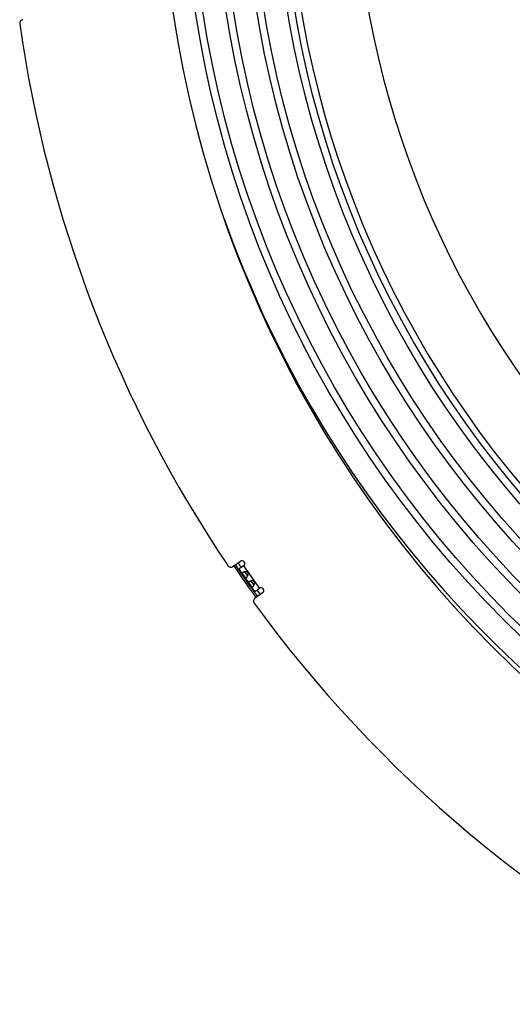
# Model space of a CAD drawing. Extents: x 7367 to 13771, y -3909 to 2769.
# Drawn here: x 9971 to 10239, y -3810 to -3273 of the extents above; entities that cross this region are included whole.
import ezdxf

# ---------------------------------------------------------------- set-up
doc = ezdxf.new("R2010")
doc.units = 0
doc.header["$LTSCALE"] = 5
doc.linetypes.add('AUSGEZOGEN', pattern=[0])
doc.layers.add('VLB', color=7, linetype='AUSGEZOGEN')

msp = doc.modelspace()

# ---------------------------------------------------------------- linework, layer by layer
at = {"layer": 'VLB'}
for p, q in [((10087.16, -3571.22), (10091.26, -3568.36)), ((10092.98, -3570.81), (10090.46, -3572.58)), ((10092.92, -3570.86), (10101.52, -3583.15)), ((10092.42, -3575.39), (10090.46, -3572.58)), ((10093.45, -3574.16), (10095.1, -3576.52)), ((10095.92, -3580.38), (10093.6, -3577.06)), ((10096.95, -3579.16), (10098.6, -3581.51)), ((10099.06, -3584.87), (10097.1, -3582.06)), ((10099.06, -3584.87), (10101.58, -3583.1)), ((10103.31, -3585.56), (10099.21, -3588.43))]:
    msp.add_line(p, q, dxfattribs=at)
for radius in [596.85, 592.85, 580.35, 576.35, 563.86, 559.86, 547.36, 543.36]:
    msp.add_circle((10656.77, -3178.48), radius, dxfattribs=at)
for centre, radius, start, end in [((10656.77, -3178.48), 540, 337.713, 157.287), ((10656.77, -3178.48), 540, 157.713, 337.287), ((10667.73, -3177.53), 620, 185.54917, 4.81577), ((10656.77, -3178.48), 609.34, 199.50322, 4.85896), ((10656.77, -3178.48), 504, 181.4156, 223.5844), ((9973.09, -3275.41), 2, 97, 188.021), ((10667.73, -3177.53), 703.5, 188.02101, 213.97899), ((10086.02, -3569.59), 2, 213.979, 305), ((10667.73, -3177.53), 700.94, 214.14169, 215.85832), ((10667.73, -3177.53), 699.97, 214.1405, 215.85951), ((10667.73, -3177.53), 698.1, 214.13819, 214.38443), ((10092.12, -3569.58), 1.5, 305, 125), ((10667.73, -3177.53), 698.1, 215.61557, 215.86181), ((10102.45, -3584.33), 1.5, 305, 125), ((10100.36, -3590.06), 2, 125, 216.021), ((10667.73, -3177.53), 703.5, 216.02101, 243.97899)]:
    msp.add_arc(centre, radius, start, end, dxfattribs=at)
for points, start_tangent, end_tangent in [([(10092.57, -3574.52), (10092.52, -3574.55), (10092.48, -3574.59), (10092.44, -3574.63), (10092.4, -3574.66), (10092.37, -3574.7), (10092.34, -3574.74), (10092.32, -3574.78), (10092.3, -3574.82), (10092.28, -3574.86), (10092.27, -3574.9), (10092.26, -3574.94), (10092.26, -3574.98), (10092.26, -3575.02), (10092.27, -3575.06), (10092.28, -3575.1), (10092.29, -3575.14), (10092.31, -3575.19), (10092.33, -3575.23), (10092.35, -3575.27), (10092.38, -3575.32), (10092.41, -3575.36), (10092.42, -3575.39)], (-0.819152, -0.573576), (0.573745, -0.819034)), ([(10092.42, -3575.39), (10092.44, -3575.4), (10092.47, -3575.45), (10092.5, -3575.49), (10092.54, -3575.54), (10092.57, -3575.58), (10092.61, -3575.63), (10092.65, -3575.67), (10092.68, -3575.72), (10092.72, -3575.76), (10092.76, -3575.81), (10092.79, -3575.85), (10092.83, -3575.9), (10092.86, -3575.95), (10092.9, -3575.99), (10092.93, -3576.04), (10092.97, -3576.08), (10093, -3576.13), (10093.03, -3576.17), (10093.07, -3576.22), (10093.1, -3576.27), (10093.13, -3576.31), (10093.16, -3576.36), (10093.19, -3576.41), (10093.22, -3576.46), (10093.25, -3576.51), (10093.28, -3576.56), (10093.31, -3576.61), (10093.34, -3576.65), (10093.37, -3576.7), (10093.4, -3576.75), (10093.43, -3576.8), (10093.46, -3576.85), (10093.49, -3576.9), (10093.52, -3576.95), (10093.55, -3577), (10093.58, -3577.04), (10093.6, -3577.06)], (0.573745, -0.819034), (0.573408, -0.81927)), ([(10093.45, -3574.16), (10093.41, -3574.17), (10093.33, -3574.19), (10093.24, -3574.21), (10093.16, -3574.24), (10093.09, -3574.26), (10093.01, -3574.29), (10092.94, -3574.32), (10092.87, -3574.35), (10092.8, -3574.38), (10092.74, -3574.42), (10092.68, -3574.45), (10092.62, -3574.48), (10092.57, -3574.52)], (-0.978287, -0.207254), (-0.819152, -0.573576)), ([(10095.1, -3576.52), (10095.12, -3576.48), (10095.17, -3576.4), (10095.21, -3576.32), (10095.25, -3576.24), (10095.29, -3576.16), (10095.32, -3576.08), (10095.35, -3576), (10095.38, -3575.92), (10095.41, -3575.84), (10095.43, -3575.76), (10095.44, -3575.68), (10095.46, -3575.6), (10095.47, -3575.52), (10095.47, -3575.45), (10095.48, -3575.37), (10095.48, -3575.3), (10095.47, -3575.24), (10095.46, -3575.17), (10095.45, -3575.11), (10095.44, -3575.04), (10095.43, -3574.99), (10095.41, -3574.93), (10095.39, -3574.87), (10095.37, -3574.82), (10095.34, -3574.77), (10095.31, -3574.72), (10095.28, -3574.67), (10095.25, -3574.62), (10095.21, -3574.58), (10095.18, -3574.53), (10095.14, -3574.49), (10095.09, -3574.45), (10095.05, -3574.41), (10095, -3574.38), (10094.95, -3574.34), (10094.9, -3574.31), (10094.84, -3574.28), (10094.78, -3574.25), (10094.72, -3574.22), (10094.65, -3574.2), (10094.58, -3574.18), (10094.51, -3574.16), (10094.44, -3574.14), (10094.36, -3574.13), (10094.28, -3574.12), (10094.2, -3574.11), (10094.11, -3574.1), (10094.02, -3574.1), (10093.94, -3574.1), (10093.85, -3574.11), (10093.76, -3574.11), (10093.67, -3574.12), (10093.58, -3574.14), (10093.5, -3574.15), (10093.45, -3574.16)], (0.529349, 0.848404), (-0.978287, -0.207254)), ([(10093.45, -3574.16), (10093.45, -3574.17), (10093.47, -3574.21), (10093.48, -3574.24), (10093.5, -3574.28), (10093.52, -3574.32), (10093.55, -3574.37), (10093.58, -3574.41), (10093.61, -3574.46), (10093.64, -3574.51), (10093.65, -3574.53)], (0.292216, -0.956352), (0.573622, -0.81912)), ([(10093.65, -3574.53), (10093.68, -3574.57), (10093.72, -3574.62), (10093.76, -3574.68), (10093.81, -3574.74), (10093.86, -3574.81), (10093.91, -3574.87), (10093.96, -3574.94), (10094.01, -3575.01), (10094.07, -3575.08), (10094.12, -3575.16), (10094.18, -3575.24), (10094.23, -3575.31), (10094.29, -3575.39), (10094.34, -3575.47), (10094.39, -3575.54), (10094.44, -3575.62), (10094.49, -3575.7), (10094.54, -3575.77), (10094.59, -3575.84), (10094.63, -3575.91), (10094.68, -3575.98), (10094.72, -3576.05), (10094.76, -3576.11), (10094.8, -3576.16), (10094.83, -3576.2)], (0.573622, -0.81912), (0.573531, -0.819184)), ([(10094.46, -3577.22), (10094.52, -3577.18), (10094.57, -3577.14), (10094.62, -3577.1), (10094.67, -3577.05), (10094.72, -3577), (10094.77, -3576.94), (10094.83, -3576.89), (10094.88, -3576.83), (10094.93, -3576.76), (10094.98, -3576.69), (10095.03, -3576.62), (10095.08, -3576.55), (10095.1, -3576.52)], (0.819152, 0.573576), (0.529349, 0.848404)), ([(10094.83, -3576.2), (10094.84, -3576.22), (10094.87, -3576.27), (10094.91, -3576.31), (10094.94, -3576.35), (10094.97, -3576.39), (10095, -3576.43), (10095.03, -3576.46), (10095.06, -3576.49), (10095.09, -3576.51), (10095.1, -3576.52)], (0.573531, -0.819184), (0.798734, -0.601685)), ([(10093.6, -3577.06), (10093.62, -3577.09), (10093.65, -3577.13), (10093.68, -3577.17), (10093.71, -3577.21), (10093.75, -3577.24), (10093.78, -3577.27), (10093.82, -3577.3), (10093.85, -3577.32), (10093.89, -3577.34), (10093.93, -3577.36), (10093.97, -3577.37), (10094.01, -3577.38), (10094.05, -3577.38), (10094.09, -3577.38), (10094.13, -3577.37), (10094.18, -3577.36), (10094.22, -3577.35), (10094.27, -3577.33), (10094.32, -3577.31), (10094.37, -3577.28), (10094.41, -3577.25), (10094.46, -3577.22)], (0.573408, -0.81927), (0.819152, 0.573576)), ([(10096.07, -3579.51), (10096.02, -3579.55), (10095.98, -3579.59), (10095.94, -3579.62), (10095.9, -3579.66), (10095.87, -3579.7), (10095.84, -3579.74), (10095.81, -3579.77), (10095.79, -3579.81), (10095.78, -3579.85), (10095.77, -3579.89), (10095.76, -3579.93), (10095.76, -3579.97), (10095.76, -3580.01), (10095.76, -3580.06), (10095.77, -3580.1), (10095.79, -3580.14), (10095.81, -3580.18), (10095.83, -3580.23), (10095.85, -3580.27), (10095.88, -3580.31), (10095.9, -3580.36), (10095.92, -3580.38)], (-0.819152, -0.573576), (0.573745, -0.819034)), ([(10095.92, -3580.38), (10095.94, -3580.4), (10095.97, -3580.45), (10096, -3580.49), (10096.04, -3580.54), (10096.07, -3580.58), (10096.11, -3580.63), (10096.15, -3580.67), (10096.18, -3580.72), (10096.22, -3580.76), (10096.26, -3580.81), (10096.29, -3580.85), (10096.33, -3580.9), (10096.36, -3580.94), (10096.4, -3580.99), (10096.43, -3581.03), (10096.47, -3581.08), (10096.5, -3581.12), (10096.53, -3581.17), (10096.57, -3581.22), (10096.6, -3581.26), (10096.63, -3581.31), (10096.66, -3581.36), (10096.69, -3581.41), (10096.72, -3581.45), (10096.75, -3581.5), (10096.78, -3581.55), (10096.81, -3581.6), (10096.84, -3581.65), (10096.87, -3581.7), (10096.9, -3581.75), (10096.93, -3581.8), (10096.96, -3581.85), (10096.99, -3581.9), (10097.02, -3581.95), (10097.05, -3582), (10097.08, -3582.04), (10097.1, -3582.06)], (0.573745, -0.819034), (0.573408, -0.81927)), ([(10096.95, -3579.16), (10096.91, -3579.17), (10096.82, -3579.19), (10096.74, -3579.21), (10096.66, -3579.24), (10096.58, -3579.26), (10096.51, -3579.29), (10096.44, -3579.32), (10096.37, -3579.35), (10096.3, -3579.38), (10096.24, -3579.41), (10096.18, -3579.45), (10096.12, -3579.48), (10096.07, -3579.51)], (-0.978287, -0.207254), (-0.819152, -0.573576)), ([(10098.6, -3581.51), (10098.62, -3581.47), (10098.67, -3581.4), (10098.71, -3581.32), (10098.75, -3581.24), (10098.79, -3581.16), (10098.82, -3581.08), (10098.85, -3581), (10098.88, -3580.91), (10098.9, -3580.83), (10098.93, -3580.75), (10098.94, -3580.67), (10098.96, -3580.59), (10098.97, -3580.52), (10098.97, -3580.44), (10098.97, -3580.37), (10098.97, -3580.3), (10098.97, -3580.23), (10098.96, -3580.17), (10098.95, -3580.1), (10098.94, -3580.04), (10098.93, -3579.98), (10098.91, -3579.92), (10098.89, -3579.87), (10098.86, -3579.82), (10098.84, -3579.76), (10098.81, -3579.71), (10098.78, -3579.67), (10098.75, -3579.62), (10098.71, -3579.57), (10098.68, -3579.53), (10098.64, -3579.49), (10098.59, -3579.45), (10098.55, -3579.41), (10098.5, -3579.38), (10098.45, -3579.34), (10098.4, -3579.31), (10098.34, -3579.28), (10098.28, -3579.25), (10098.22, -3579.22), (10098.15, -3579.2), (10098.08, -3579.17), (10098.01, -3579.15), (10097.94, -3579.14), (10097.86, -3579.12), (10097.78, -3579.11), (10097.69, -3579.1), (10097.61, -3579.1), (10097.52, -3579.1), (10097.44, -3579.1), (10097.35, -3579.1), (10097.26, -3579.11), (10097.17, -3579.12), (10097.08, -3579.13), (10096.99, -3579.15), (10096.95, -3579.16)], (0.529349, 0.848404), (-0.978287, -0.207254)), ([(10096.95, -3579.16), (10096.95, -3579.17), (10096.97, -3579.2), (10096.98, -3579.24), (10097, -3579.28), (10097.02, -3579.32), (10097.05, -3579.36), (10097.08, -3579.41), (10097.11, -3579.46), (10097.14, -3579.51), (10097.15, -3579.52)], (0.292216, -0.956352), (0.573622, -0.81912)), ([(10097.1, -3582.06), (10097.11, -3582.09), (10097.15, -3582.13), (10097.18, -3582.17), (10097.21, -3582.21), (10097.25, -3582.24), (10097.28, -3582.27), (10097.31, -3582.3), (10097.35, -3582.32), (10097.39, -3582.34), (10097.43, -3582.35), (10097.46, -3582.37), (10097.5, -3582.37), (10097.55, -3582.38), (10097.59, -3582.37), (10097.63, -3582.37), (10097.68, -3582.36), (10097.72, -3582.35), (10097.77, -3582.33), (10097.82, -3582.31), (10097.86, -3582.28), (10097.91, -3582.25), (10097.96, -3582.22)], (0.573408, -0.81927), (0.819152, 0.573576)), ([(10097.15, -3579.52), (10097.18, -3579.56), (10097.22, -3579.62), (10097.26, -3579.68), (10097.31, -3579.74), (10097.36, -3579.8), (10097.41, -3579.87), (10097.46, -3579.94), (10097.51, -3580.01), (10097.57, -3580.08), (10097.62, -3580.16), (10097.68, -3580.23), (10097.73, -3580.31), (10097.79, -3580.39), (10097.84, -3580.46), (10097.89, -3580.54), (10097.94, -3580.62), (10097.99, -3580.69), (10098.04, -3580.77), (10098.09, -3580.84), (10098.13, -3580.91), (10098.18, -3580.98), (10098.22, -3581.04), (10098.26, -3581.1), (10098.3, -3581.16), (10098.33, -3581.2)], (0.573622, -0.81912), (0.573531, -0.819184)), ([(10097.96, -3582.22), (10098.01, -3582.18), (10098.07, -3582.14), (10098.12, -3582.1), (10098.17, -3582.05), (10098.22, -3582), (10098.27, -3581.94), (10098.33, -3581.88), (10098.38, -3581.82), (10098.43, -3581.76), (10098.48, -3581.69), (10098.53, -3581.62), (10098.58, -3581.55), (10098.6, -3581.51)], (0.819152, 0.573576), (0.529349, 0.848404)), ([(10098.33, -3581.2), (10098.34, -3581.21), (10098.37, -3581.26), (10098.41, -3581.31), (10098.44, -3581.35), (10098.47, -3581.39), (10098.5, -3581.42), (10098.53, -3581.46), (10098.56, -3581.48), (10098.59, -3581.51), (10098.6, -3581.51)], (0.573531, -0.819184), (0.798734, -0.601685))]:
    msp.add_spline(points, degree=3, dxfattribs=dict(at, start_tangent=start_tangent, end_tangent=end_tangent))

doc.saveas('drawing.dxf')
